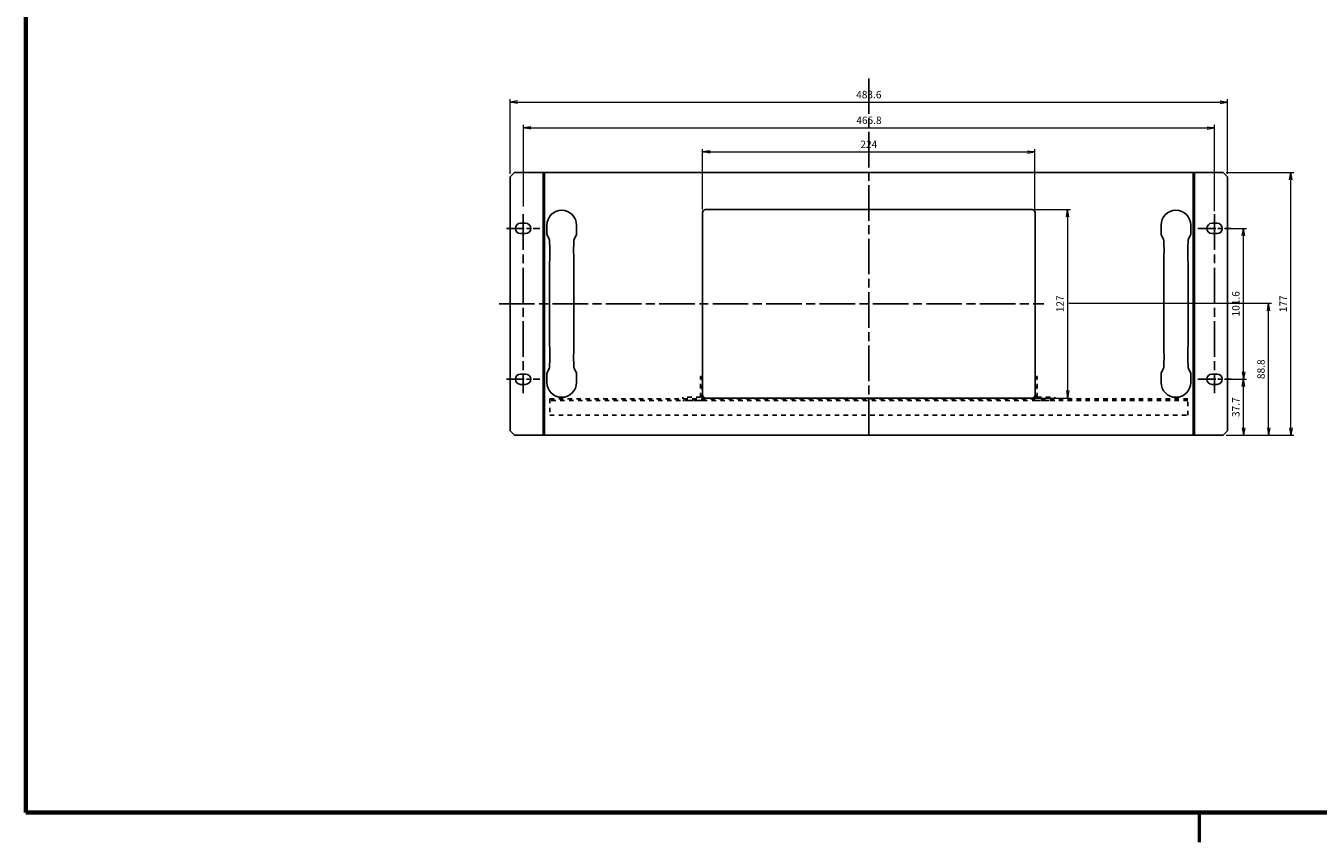
# Model space of a CAD drawing. Units: millimetres. Extents: x 0 to 828, y 0 to 570.
# Drawn here: x 25 to 460, y 0 to 275 of the extents above; entities that cross this region are included whole.
import ezdxf

# ---------------------------------------------------------------- set-up
doc = ezdxf.new("R2010")
doc.units = ezdxf.units.MM
for name, pattern in [('3隠れ線', [3, 1.5, -1.5]), ('AM_ISO08W050', [18, 12, -1.5, 3, -1.5]), ('AM_ISO08W050x2', [9, 6, -0.75, 1.5, -0.75])]:
    doc.linetypes.add(name, pattern=pattern)
for name, color, linetype, lineweight in [('1寸法線', 140, 'Continuous', 15), ('AM_7', 4, 'AM_ISO08W050', 25), ('図枠', 3, 'Continuous', 30)]:
    doc.layers.add(name, color=color, linetype=linetype, lineweight=lineweight)
doc.layers.add('GRA-407', color=7, linetype='Continuous')
doc.styles.get("Standard").update_dxf_attribs({"font": 'romans.shx', "bigfont": 'bigfont.shx'})
doc.dimstyles.new('AM_JIS$0', dxfattribs={"dimtxt": 2.5, "dimasz": 2.5, "dimexe": 1, "dimexo": 1, "dimgap": 1, "dimtad": 3, "dimdsep": 46, "dimtxsty": 'STANDARD', "dimblk": 'OPEN', "dimcen": 0, "dimclrd": 256, "dimclre": 256, "dimclrt": 3, "dimadec": 0, "dimazin": 2, "dimtp": 0.2, "dimtm": 0.2, "dimtfac": 0.71, "dimtmove": 0, "dimatfit": 3, "dimldrblk": 'OPEN', "dimfxl": 1, "dimlwd": -1, "dimlwe": -1, "dimarcsym": 0})

# ---------------------------------------------------------------- blocks, each defined once
blk = doc.blocks.new('_Open')
at = {"color": 0, "linetype": 'ByBlock', "lineweight": -2}
for p, q in [((-1, 0.17), (0, 0)), ((-1, -0.17), (0, 0)), ((0, 0), (-1, 0))]:
    blk.add_line(p, q, dxfattribs=at)
blk = doc.blocks.new('*D148')
at = {"layer": '1寸法線', "transparency": 16777216}
for p, q in [((192.68, 214.09), (192.68, 241.56)), ((195.18, 240.56), (423.07, 240.56)), ((425.57, 212.48), (425.57, 241.56))]:
    blk.add_line(p, q, dxfattribs=at)
at = {"layer": 'Defpoints', "color": 0, "transparency": 16777216}
for p in [(425.57, 240.56), (192.68, 213.09), (425.57, 211.48)]:
    blk.add_point(p, dxfattribs=at)
at = {"layer": '1寸法線', "transparency": 16777216, "xscale": 2.5, "yscale": 2.5, "zscale": 2.5, "rotation": 180}
blk.add_blockref('_Open', (192.68, 240.56), dxfattribs=at)
at = {"layer": '1寸法線', "transparency": 16777216, "xscale": 2.5, "yscale": 2.5, "zscale": 2.5}
blk.add_blockref('_Open', (425.57, 240.56), dxfattribs=at)
at = {"layer": '1寸法線', "color": 3, "transparency": 16777216, "insert": (309.12, 242.81), "char_height": 2.5, "attachment_point": 5}
blk.add_mtext('465.8', dxfattribs=at)
blk = doc.blocks.new('*D149')
at = {"layer": '1寸法線', "transparency": 16777216}
for p, q in [((253.07, 213.08), (253.07, 233.47)), ((255.57, 232.47), (362.57, 232.47)), ((365.07, 213.08), (365.07, 233.47))]:
    blk.add_line(p, q, dxfattribs=at)
at = {"layer": 'Defpoints', "color": 0, "transparency": 16777216}
for p in [(365.07, 232.47), (253.07, 212.08), (365.07, 212.08)]:
    blk.add_point(p, dxfattribs=at)
at = {"layer": '1寸法線', "transparency": 16777216, "xscale": 2.5, "yscale": 2.5, "zscale": 2.5, "rotation": 180}
blk.add_blockref('_Open', (253.07, 232.47), dxfattribs=at)
at = {"layer": '1寸法線', "transparency": 16777216, "xscale": 2.5, "yscale": 2.5, "zscale": 2.5}
blk.add_blockref('_Open', (365.07, 232.47), dxfattribs=at)
at = {"layer": '1寸法線', "color": 3, "transparency": 16777216, "insert": (309.07, 234.72), "char_height": 2.5, "attachment_point": 5}
blk.add_mtext('224', dxfattribs=at)
blk = doc.blocks.new('*D150')
at = {"layer": '1寸法線', "transparency": 16777216}
for p, q in [((188.17, 225.08), (188.17, 250.22)), ((190.67, 249.22), (427.47, 249.22)), ((429.97, 225.08), (429.97, 250.22))]:
    blk.add_line(p, q, dxfattribs=at)
at = {"layer": 'Defpoints', "color": 0, "transparency": 16777216}
for p in [(429.97, 249.22), (188.17, 224.08), (429.97, 224.08)]:
    blk.add_point(p, dxfattribs=at)
at = {"layer": '1寸法線', "transparency": 16777216, "xscale": 2.5, "yscale": 2.5, "zscale": 2.5, "rotation": 180}
blk.add_blockref('_Open', (188.17, 249.22), dxfattribs=at)
at = {"layer": '1寸法線', "transparency": 16777216, "xscale": 2.5, "yscale": 2.5, "zscale": 2.5}
blk.add_blockref('_Open', (429.97, 249.22), dxfattribs=at)
at = {"layer": '1寸法線', "color": 3, "transparency": 16777216, "insert": (309.07, 251.47), "char_height": 2.5, "attachment_point": 5}
blk.add_mtext('483.6', dxfattribs=at)
blk = doc.blocks.new('*D151')
at = {"layer": '1寸法線', "transparency": 16777216}
for p, q in [((432.17, 155.93), (436.32, 155.93)), ((435.32, 139.58), (435.32, 153.43)), ((429.47, 137.08), (436.32, 137.08))]:
    blk.add_line(p, q, dxfattribs=at)
at = {"layer": 'Defpoints', "color": 0, "transparency": 16777216}
for p in [(431.17, 155.93), (435.32, 155.93), (428.47, 137.08)]:
    blk.add_point(p, dxfattribs=at)
at = {"layer": '1寸法線', "transparency": 16777216, "xscale": 2.5, "yscale": 2.5, "zscale": 2.5}
for p, rotation in [((435.32, 155.93), 90), ((435.32, 137.08), 270)]:
    blk.add_blockref('_Open', p, dxfattribs=dict(at, rotation=rotation))
at = {"layer": '1寸法線', "color": 3, "transparency": 16777216, "insert": (433.07, 146.51), "char_height": 2.5, "attachment_point": 5, "rotation": 90}
blk.add_mtext('37.7', dxfattribs=at)
blk = doc.blocks.new('*D152')
at = {"layer": '1寸法線', "transparency": 16777216}
for p, q in [((429.17, 206.73), (436.32, 206.73)), ((435.32, 158.43), (435.32, 204.23)), ((429.17, 155.93), (436.32, 155.93))]:
    blk.add_line(p, q, dxfattribs=at)
at = {"layer": 'Defpoints', "color": 0, "transparency": 16777216}
for p in [(428.17, 206.73), (435.32, 206.73), (428.17, 155.93)]:
    blk.add_point(p, dxfattribs=at)
at = {"layer": '1寸法線', "transparency": 16777216, "xscale": 2.5, "yscale": 2.5, "zscale": 2.5}
for p, rotation in [((435.32, 206.73), 90), ((435.32, 155.93), 270)]:
    blk.add_blockref('_Open', p, dxfattribs=dict(at, rotation=rotation))
at = {"layer": '1寸法線', "color": 3, "transparency": 16777216, "insert": (433.07, 181.33), "char_height": 2.5, "attachment_point": 5, "rotation": 90}
blk.add_mtext('101.6', dxfattribs=at)
blk = doc.blocks.new('*D153')
at = {"layer": '1寸法線', "transparency": 16777216}
for p, q in [((429.47, 225.58), (452.26, 225.58)), ((451.26, 139.58), (451.26, 223.08)), ((429.47, 137.08), (452.26, 137.08))]:
    blk.add_line(p, q, dxfattribs=at)
at = {"layer": 'Defpoints', "color": 0, "transparency": 16777216}
for p in [(428.47, 225.58), (451.26, 225.58), (428.47, 137.08)]:
    blk.add_point(p, dxfattribs=at)
at = {"layer": '1寸法線', "transparency": 16777216, "xscale": 2.5, "yscale": 2.5, "zscale": 2.5}
for p, rotation in [((451.26, 225.58), 90), ((451.26, 137.08), 270)]:
    blk.add_blockref('_Open', p, dxfattribs=dict(at, rotation=rotation))
at = {"layer": '1寸法線', "color": 3, "transparency": 16777216, "insert": (449.01, 181.33), "char_height": 2.5, "attachment_point": 5, "rotation": 90}
blk.add_mtext('177', dxfattribs=at)
blk = doc.blocks.new('*D154')
at = {"layer": '1寸法線', "transparency": 16777216}
for p, q in [((376.47, 181.49), (444.8, 181.49)), ((443.8, 139.58), (443.8, 178.99)), ((429.47, 137.08), (444.8, 137.08))]:
    blk.add_line(p, q, dxfattribs=at)
at = {"layer": 'Defpoints', "color": 0, "transparency": 16777216}
for p in [(375.47, 181.49), (443.8, 181.49), (428.47, 137.08)]:
    blk.add_point(p, dxfattribs=at)
at = {"layer": '1寸法線', "transparency": 16777216, "xscale": 2.5, "yscale": 2.5, "zscale": 2.5}
for p, rotation in [((443.8, 181.49), 90), ((443.8, 137.08), 270)]:
    blk.add_blockref('_Open', p, dxfattribs=dict(at, rotation=rotation))
at = {"layer": '1寸法線', "color": 3, "transparency": 16777216, "insert": (441.55, 159.29), "char_height": 2.5, "attachment_point": 5, "rotation": 90}
blk.add_mtext('88.8', dxfattribs=at)
blk = doc.blocks.new('*D155')
at = {"layer": '1寸法線', "transparency": 16777216}
for p, q in [((365.07, 213.08), (377.07, 213.08)), ((376.07, 210.58), (376.07, 152.08)), ((365.07, 149.58), (377.07, 149.58))]:
    blk.add_line(p, q, dxfattribs=at)
at = {"layer": 'Defpoints', "color": 0, "transparency": 16777216}
for p in [(364.07, 213.08), (364.07, 149.58), (376.07, 149.58)]:
    blk.add_point(p, dxfattribs=at)
at = {"layer": '1寸法線', "transparency": 16777216, "xscale": 2.5, "yscale": 2.5, "zscale": 2.5}
for p, rotation in [((376.07, 213.08), 90), ((376.07, 149.58), 270)]:
    blk.add_blockref('_Open', p, dxfattribs=dict(at, rotation=rotation))
at = {"layer": '1寸法線', "color": 3, "transparency": 16777216, "insert": (373.82, 181.33), "char_height": 2.5, "attachment_point": 5, "rotation": 90}
blk.add_mtext('127', dxfattribs=at)

msp = doc.modelspace()

# ---------------------------------------------------------------- linework, layer by layer
at = {"layer": 'AM_7'}
for p, q in [((309.073, 257.268), (309.073, 137.083)), ((192.573, 211.483), (192.573, 151.183)), ((425.573, 211.483), (425.573, 151.183)), ((184.464, 181.333), (368.073, 181.333))]:
    msp.add_line(p, q, dxfattribs=at)
at = {"layer": 'AM_7', "linetype": 'AM_ISO08W050x2'}
for p, q in [((186.973, 206.733), (198.173, 206.733)), ((419.973, 206.733), (431.173, 206.733)), ((186.973, 155.933), (198.173, 155.933)), ((419.973, 155.933), (431.173, 155.933))]:
    msp.add_line(p, q, dxfattribs=at)
at = {"layer": 'GRA-407', "linetype": 'Continuous'}
for p, q in [((189.673, 225.583), (188.173, 224.083)), ((188.173, 138.583), (188.173, 224.083)), ((189.673, 225.583), (199.823, 225.583)), ((199.323, 225.583), (199.323, 137.083)), ((199.823, 137.083), (199.823, 225.583)), ((418.323, 225.583), (199.823, 225.583)), ((418.323, 225.583), (428.473, 225.583)), ((418.323, 137.083), (418.323, 225.583)), ((418.823, 137.083), (418.823, 225.583)), ((428.473, 225.583), (429.973, 224.083)), ((429.973, 224.083), (429.973, 138.583)), ((253.073, 212.083), (253.073, 150.583)), ((364.073, 213.083), (254.073, 213.083)), ((365.073, 150.583), (365.073, 212.083)), ((191.723, 208.483), (193.423, 208.483)), ((193.423, 204.983), (191.723, 204.983)), ((200.573, 204.839), (200.573, 207.833)), ((210.573, 204.839), (210.573, 207.833)), ((407.573, 204.839), (407.573, 207.833)), ((417.573, 204.839), (417.573, 207.833)), ((426.423, 208.483), (424.723, 208.483)), ((424.723, 204.983), (426.423, 204.983)), ((200.628, 204.609), (201.389, 203.113)), ((201.457, 202.527), (201.464, 202.429)), ((201.464, 202.429), (201.471, 202.324)), ((201.471, 202.324), (201.478, 202.211)), ((201.478, 202.211), (201.485, 202.09)), ((209.756, 203.113), (210.517, 204.609)), ((407.628, 204.609), (408.389, 203.113)), ((408.457, 202.527), (408.464, 202.429)), ((408.464, 202.429), (408.471, 202.324)), ((408.471, 202.324), (408.478, 202.211)), ((408.478, 202.211), (408.485, 202.09)), ((416.756, 203.113), (417.517, 204.609)), ((193.423, 157.683), (191.723, 157.683)), ((200.573, 154.833), (200.573, 157.828)), ((201.389, 159.553), (200.628, 158.058)), ((209.667, 160.456), (209.66, 160.576)), ((209.674, 160.343), (209.667, 160.456)), ((209.681, 160.238), (209.674, 160.343)), ((209.688, 160.14), (209.681, 160.238)), ((210.517, 158.058), (209.756, 159.553)), ((210.573, 154.833), (210.573, 157.828)), ((407.573, 154.833), (407.573, 157.828)), ((408.389, 159.553), (407.628, 158.058)), ((416.667, 160.456), (416.66, 160.576)), ((416.674, 160.343), (416.667, 160.456)), ((416.681, 160.238), (416.674, 160.343)), ((416.688, 160.14), (416.681, 160.238)), ((417.517, 158.058), (416.756, 159.553)), ((417.573, 154.833), (417.573, 157.828)), ((424.723, 157.683), (426.423, 157.683)), ((191.723, 154.183), (193.423, 154.183)), ((426.423, 154.183), (424.723, 154.183)), ((254.073, 149.583), (364.073, 149.583)), ((189.673, 137.083), (188.173, 138.583)), ((189.673, 137.083), (199.823, 137.083)), ((418.323, 137.083), (199.823, 137.083)), ((418.323, 137.083), (428.473, 137.083)), ((428.473, 137.083), (429.973, 138.583))]:
    msp.add_line(p, q, dxfattribs=at)
at = {"layer": 'GRA-407', "linetype": '3隠れ線'}
for p, q in [((252.373, 156.833), (252.873, 156.833)), ((252.373, 149.832), (252.373, 156.833)), ((252.873, 156.833), (252.873, 149.332)), ((365.773, 156.833), (365.273, 156.833)), ((365.273, 156.833), (365.273, 149.332)), ((365.773, 149.832), (365.773, 156.833)), ((201.573, 149.332), (365.773, 149.332)), ((201.573, 149.332), (201.573, 143.833)), ((416.573, 148.733), (201.573, 148.733)), ((252.373, 149.832), (246.373, 149.832)), ((246.373, 149.832), (246.373, 149.332)), ((252.873, 148.733), (246.373, 148.733)), ((365.273, 148.733), (371.773, 148.733)), ((365.773, 149.832), (371.773, 149.832)), ((416.573, 149.332), (365.773, 149.332)), ((371.773, 149.832), (371.773, 149.332)), ((416.573, 143.833), (416.573, 149.332)), ((201.573, 143.833), (416.573, 143.833))]:
    msp.add_line(p, q, dxfattribs=at)
at = {"layer": 'GRA-407', "linetype": 'Continuous'}
for points in [[(201.386, 203.126), (201.386, 203.127), (201.386, 203.128), (201.386, 203.125), (201.388, 203.12), (201.389, 203.112), (201.392, 203.102), (201.394, 203.089), (201.397, 203.074), (201.4, 203.057), (201.403, 203.038), (201.406, 203.016), (201.41, 202.993), (201.413, 202.968), (201.417, 202.941), (201.42, 202.912), (201.424, 202.881), (201.427, 202.849), (201.431, 202.815), (201.435, 202.779), (201.438, 202.741), (201.442, 202.702), (201.446, 202.661), (201.449, 202.618), (201.453, 202.573), (201.457, 202.527)], [(201.485, 202.09), (201.492, 201.962), (201.495, 201.895), (201.499, 201.826), (201.502, 201.755), (201.505, 201.681), (201.508, 201.606), (201.511, 201.528), (201.514, 201.448), (201.517, 201.366), (201.52, 201.282), (201.523, 201.196), (201.525, 201.107), (201.528, 201.016), (201.53, 200.922), (201.533, 200.827), (201.535, 200.729), (201.537, 200.629), (201.539, 200.526), (201.54, 200.422), (201.542, 200.315), (201.543, 200.206), (201.544, 200.095), (201.545, 199.983), (201.545, 199.868), (201.546, 199.753), (201.546, 199.635), (201.546, 199.517), (201.545, 199.398)], [(209.601, 199.31), (209.6, 199.452), (209.599, 199.593), (209.599, 199.733), (209.6, 199.87), (209.6, 200.005), (209.601, 200.138), (209.603, 200.268), (209.604, 200.395), (209.606, 200.519), (209.609, 200.641), (209.611, 200.759), (209.613, 200.873), (209.616, 200.985), (209.619, 201.094), (209.622, 201.199), (209.626, 201.301), (209.629, 201.4), (209.632, 201.496), (209.636, 201.588), (209.64, 201.678), (209.644, 201.765), (209.647, 201.849), (209.651, 201.93), (209.655, 202.008), (209.66, 202.084), (209.664, 202.157), (209.668, 202.227), (209.672, 202.294), (209.676, 202.359), (209.681, 202.421), (209.685, 202.481), (209.689, 202.538), (209.694, 202.592), (209.698, 202.644), (209.702, 202.693), (209.707, 202.74), (209.711, 202.784), (209.715, 202.825), (209.719, 202.865), (209.724, 202.901), (209.728, 202.935), (209.732, 202.967), (209.736, 202.995), (209.74, 203.021), (209.743, 203.045), (209.747, 203.066), (209.75, 203.083), (209.753, 203.098), (209.755, 203.111), (209.757, 203.119), (209.758, 203.122)], [(408.386, 203.126), (408.386, 203.127), (408.386, 203.128), (408.386, 203.125), (408.388, 203.12), (408.389, 203.112), (408.392, 203.102), (408.394, 203.089), (408.397, 203.074), (408.4, 203.057), (408.403, 203.038), (408.406, 203.016), (408.41, 202.993), (408.413, 202.968), (408.417, 202.941), (408.42, 202.912), (408.424, 202.881), (408.427, 202.849), (408.431, 202.815), (408.435, 202.779), (408.438, 202.741), (408.442, 202.702), (408.446, 202.661), (408.449, 202.618), (408.453, 202.573), (408.457, 202.527)], [(408.485, 202.09), (408.492, 201.962), (408.495, 201.895), (408.499, 201.826), (408.502, 201.755), (408.505, 201.681), (408.508, 201.606), (408.511, 201.528), (408.514, 201.448), (408.517, 201.366), (408.52, 201.282), (408.523, 201.196), (408.525, 201.107), (408.528, 201.016), (408.53, 200.922), (408.533, 200.827), (408.535, 200.729), (408.537, 200.629), (408.539, 200.526), (408.54, 200.422), (408.542, 200.315), (408.543, 200.206), (408.544, 200.095), (408.545, 199.983), (408.545, 199.868), (408.546, 199.753), (408.546, 199.635), (408.546, 199.517), (408.545, 199.398)], [(416.601, 199.31), (416.6, 199.452), (416.599, 199.593), (416.599, 199.733), (416.6, 199.87), (416.6, 200.005), (416.601, 200.138), (416.603, 200.268), (416.604, 200.395), (416.606, 200.519), (416.609, 200.641), (416.611, 200.759), (416.613, 200.873), (416.616, 200.985), (416.619, 201.094), (416.622, 201.199), (416.626, 201.301), (416.629, 201.4), (416.632, 201.496), (416.636, 201.588), (416.64, 201.678), (416.644, 201.765), (416.647, 201.849), (416.651, 201.93), (416.655, 202.008), (416.66, 202.084), (416.664, 202.157), (416.668, 202.227), (416.672, 202.294), (416.676, 202.359), (416.681, 202.421), (416.685, 202.481), (416.689, 202.538), (416.694, 202.592), (416.698, 202.644), (416.702, 202.693), (416.707, 202.74), (416.711, 202.784), (416.715, 202.825), (416.719, 202.865), (416.724, 202.901), (416.728, 202.935), (416.732, 202.967), (416.736, 202.995), (416.74, 203.021), (416.743, 203.045), (416.747, 203.066), (416.75, 203.083), (416.753, 203.098), (416.755, 203.111), (416.757, 203.119), (416.758, 203.122)], [(201.545, 199.398), (201.528, 196.994), (201.513, 194.594), (201.5, 192.189), (201.49, 189.78), (201.483, 187.367), (201.478, 184.953), (201.476, 182.537), (201.476, 180.12), (201.478, 177.704), (201.483, 175.29), (201.49, 172.877), (201.5, 170.468), (201.513, 168.063), (201.528, 165.664), (201.545, 163.357)], [(209.6, 163.269), (209.617, 165.673), (209.632, 168.073), (209.645, 170.478), (209.655, 172.887), (209.662, 175.3), (209.667, 177.714), (209.669, 180.13), (209.669, 182.547), (209.667, 184.963), (209.662, 187.377), (209.655, 189.79), (209.645, 192.199), (209.632, 194.604), (209.617, 197.003), (209.601, 199.31)], [(408.545, 199.398), (408.528, 196.994), (408.513, 194.594), (408.5, 192.189), (408.49, 189.78), (408.483, 187.367), (408.478, 184.953), (408.476, 182.537), (408.476, 180.12), (408.478, 177.704), (408.483, 175.29), (408.49, 172.877), (408.5, 170.468), (408.513, 168.063), (408.528, 165.664), (408.545, 163.357)], [(416.6, 163.269), (416.617, 165.673), (416.632, 168.073), (416.645, 170.478), (416.655, 172.887), (416.662, 175.3), (416.667, 177.714), (416.669, 180.13), (416.669, 182.547), (416.667, 184.963), (416.662, 187.377), (416.655, 189.79), (416.645, 192.199), (416.632, 194.604), (416.617, 197.003), (416.601, 199.31)], [(201.545, 163.357), (201.545, 163.215), (201.546, 163.074), (201.546, 162.934), (201.545, 162.797), (201.545, 162.662), (201.544, 162.529), (201.542, 162.399), (201.541, 162.272), (201.539, 162.148), (201.537, 162.026), (201.534, 161.908), (201.532, 161.794), (201.529, 161.682), (201.526, 161.574), (201.523, 161.468), (201.519, 161.366), (201.516, 161.267), (201.513, 161.172), (201.509, 161.079), (201.505, 160.989), (201.501, 160.902), (201.498, 160.818), (201.494, 160.737), (201.49, 160.659), (201.486, 160.583), (201.481, 160.51), (201.477, 160.44), (201.473, 160.373), (201.469, 160.308), (201.464, 160.246), (201.46, 160.186), (201.456, 160.129), (201.452, 160.075), (201.447, 160.023), (201.443, 159.974), (201.439, 159.927), (201.434, 159.883), (201.43, 159.842), (201.426, 159.803), (201.422, 159.766), (201.417, 159.732), (201.413, 159.701), (201.409, 159.672), (201.406, 159.646), (201.402, 159.622), (201.398, 159.601), (201.395, 159.584), (201.392, 159.569), (201.39, 159.557), (201.388, 159.548), (201.387, 159.545)], [(209.65, 160.772), (209.643, 160.912), (209.64, 160.986), (209.637, 161.061), (209.634, 161.139), (209.631, 161.219), (209.628, 161.301), (209.625, 161.385), (209.622, 161.471), (209.62, 161.56), (209.617, 161.651), (209.615, 161.744), (209.612, 161.84), (209.61, 161.938), (209.608, 162.038), (209.606, 162.141), (209.605, 162.245), (209.603, 162.352), (209.602, 162.461), (209.601, 162.572), (209.6, 162.684), (209.6, 162.799), (209.599, 162.914), (209.599, 163.032), (209.599, 163.15), (209.6, 163.269)], [(408.545, 163.357), (408.545, 163.215), (408.546, 163.074), (408.546, 162.934), (408.545, 162.797), (408.545, 162.662), (408.544, 162.529), (408.542, 162.399), (408.541, 162.272), (408.539, 162.148), (408.537, 162.026), (408.534, 161.908), (408.532, 161.794), (408.529, 161.682), (408.526, 161.574), (408.523, 161.468), (408.519, 161.366), (408.516, 161.267), (408.513, 161.172), (408.509, 161.079), (408.505, 160.989), (408.501, 160.902), (408.498, 160.818), (408.494, 160.737), (408.49, 160.659), (408.486, 160.583), (408.481, 160.51), (408.477, 160.44), (408.473, 160.373), (408.469, 160.308), (408.464, 160.246), (408.46, 160.186), (408.456, 160.129), (408.452, 160.075), (408.447, 160.023), (408.443, 159.974), (408.439, 159.927), (408.434, 159.883), (408.43, 159.842), (408.426, 159.803), (408.422, 159.766), (408.417, 159.732), (408.413, 159.701), (408.409, 159.672), (408.406, 159.646), (408.402, 159.622), (408.398, 159.601), (408.395, 159.584), (408.392, 159.569), (408.39, 159.557), (408.388, 159.548), (408.387, 159.545)], [(416.65, 160.772), (416.643, 160.912), (416.64, 160.986), (416.637, 161.061), (416.634, 161.139), (416.631, 161.219), (416.628, 161.301), (416.625, 161.385), (416.622, 161.471), (416.62, 161.56), (416.617, 161.651), (416.615, 161.744), (416.612, 161.84), (416.61, 161.938), (416.608, 162.038), (416.606, 162.141), (416.605, 162.245), (416.603, 162.352), (416.602, 162.461), (416.601, 162.572), (416.6, 162.684), (416.6, 162.799), (416.599, 162.914), (416.599, 163.032), (416.599, 163.15), (416.6, 163.269)], [(209.66, 160.576), (209.653, 160.705), (209.65, 160.772)], [(209.759, 159.541), (209.759, 159.54), (209.759, 159.539), (209.759, 159.542), (209.757, 159.547), (209.756, 159.555), (209.753, 159.565), (209.751, 159.578), (209.748, 159.593), (209.745, 159.61), (209.742, 159.629), (209.739, 159.651), (209.735, 159.674), (209.732, 159.699), (209.728, 159.726), (209.725, 159.755), (209.721, 159.786), (209.718, 159.818), (209.714, 159.852), (209.71, 159.888), (209.707, 159.926), (209.703, 159.965), (209.699, 160.006), (209.696, 160.049), (209.692, 160.093), (209.688, 160.14)], [(416.66, 160.576), (416.653, 160.705), (416.65, 160.772)], [(416.759, 159.541), (416.759, 159.54), (416.759, 159.539), (416.759, 159.542), (416.757, 159.547), (416.756, 159.555), (416.753, 159.565), (416.751, 159.578), (416.748, 159.593), (416.745, 159.61), (416.742, 159.629), (416.739, 159.651), (416.735, 159.674), (416.732, 159.699), (416.728, 159.726), (416.725, 159.755), (416.721, 159.786), (416.718, 159.818), (416.714, 159.852), (416.71, 159.888), (416.707, 159.926), (416.703, 159.965), (416.699, 160.006), (416.696, 160.049), (416.692, 160.093), (416.688, 160.14)]]:
    msp.add_lwpolyline(points, dxfattribs=at)
for points in [[(200.572, 204.839, 0), (200.572, 204.837, 0), (200.572, 204.835, 0), (200.572, 204.833, 0), (200.572, 204.831, 0), (200.572, 204.829, 0), (200.572, 204.828, 0), (200.573, 204.826, 0), (200.573, 204.824, 0), (200.573, 204.822, 0), (200.573, 204.82, 0), (200.573, 204.818, 0), (200.573, 204.816, 0), (200.573, 204.815, 0), (200.573, 204.813, 0), (200.573, 204.811, 0), (200.573, 204.809, 0), (200.573, 204.807, 0), (200.573, 204.805, 0), (200.574, 204.803, 0), (200.574, 204.802, 0), (200.574, 204.8, 0), (200.574, 204.798, 0), (200.574, 204.796, 0), (200.574, 204.794, 0), (200.574, 204.792, 0), (200.575, 204.79, 0), (200.575, 204.789, 0), (200.575, 204.787, 0), (200.575, 204.785, 0), (200.575, 204.783, 0), (200.576, 204.781, 0), (200.576, 204.779, 0), (200.576, 204.778, 0), (200.576, 204.776, 0), (200.577, 204.774, 0), (200.577, 204.772, 0), (200.577, 204.77, 0), (200.577, 204.768, 0), (200.578, 204.766, 0), (200.578, 204.765, 0), (200.578, 204.763, 0), (200.578, 204.761, 0), (200.579, 204.759, 0), (200.579, 204.757, 0), (200.579, 204.755, 0), (200.58, 204.754, 0), (200.58, 204.752, 0), (200.58, 204.75, 0), (200.581, 204.748, 0), (200.581, 204.746, 0), (200.581, 204.744, 0), (200.582, 204.743, 0), (200.582, 204.741, 0), (200.582, 204.739, 0), (200.583, 204.737, 0), (200.583, 204.735, 0), (200.583, 204.733, 0), (200.584, 204.732, 0), (200.584, 204.73, 0), (200.585, 204.728, 0), (200.585, 204.726, 0), (200.585, 204.724, 0), (200.586, 204.723, 0), (200.586, 204.721, 0), (200.587, 204.719, 0), (200.587, 204.717, 0), (200.588, 204.715, 0), (200.588, 204.714, 0), (200.589, 204.712, 0), (200.589, 204.71, 0), (200.59, 204.708, 0), (200.59, 204.706, 0), (200.591, 204.705, 0), (200.591, 204.703, 0), (200.592, 204.701, 0), (200.592, 204.699, 0), (200.593, 204.697, 0), (200.593, 204.696, 0), (200.594, 204.694, 0), (200.594, 204.692, 0), (200.595, 204.69, 0), (200.595, 204.688, 0), (200.596, 204.687, 0), (200.596, 204.685, 0), (200.597, 204.683, 0), (200.597, 204.681, 0), (200.598, 204.68, 0), (200.599, 204.678, 0), (200.599, 204.676, 0), (200.6, 204.674, 0), (200.6, 204.673, 0), (200.601, 204.671, 0), (200.602, 204.669, 0), (200.602, 204.667, 0), (200.603, 204.666, 0), (200.604, 204.664, 0), (200.604, 204.662, 0), (200.605, 204.66, 0), (200.606, 204.659, 0), (200.606, 204.657, 0), (200.607, 204.655, 0), (200.608, 204.653, 0), (200.608, 204.652, 0), (200.609, 204.65, 0), (200.61, 204.648, 0), (200.61, 204.646, 0), (200.611, 204.645, 0), (200.612, 204.643, 0), (200.613, 204.641, 0), (200.613, 204.64, 0), (200.614, 204.638, 0), (200.615, 204.636, 0), (200.616, 204.634, 0), (200.616, 204.633, 0), (200.617, 204.631, 0), (200.618, 204.629, 0), (200.619, 204.628, 0), (200.619, 204.626, 0), (200.62, 204.624, 0), (200.621, 204.623, 0), (200.622, 204.621, 0), (200.623, 204.619, 0), (200.623, 204.618, 0), (200.624, 204.616, 0), (200.625, 204.614, 0), (200.626, 204.612, 0), (200.627, 204.611, 0), (200.627, 204.609, 0)], [(210.517, 204.609, 0), (210.518, 204.611, 0), (210.519, 204.612, 0), (210.52, 204.614, 0), (210.521, 204.616, 0), (210.521, 204.618, 0), (210.522, 204.619, 0), (210.523, 204.621, 0), (210.524, 204.623, 0), (210.525, 204.624, 0), (210.525, 204.626, 0), (210.526, 204.628, 0), (210.527, 204.629, 0), (210.528, 204.631, 0), (210.528, 204.633, 0), (210.529, 204.634, 0), (210.53, 204.636, 0), (210.531, 204.638, 0), (210.531, 204.64, 0), (210.532, 204.641, 0), (210.533, 204.643, 0), (210.534, 204.645, 0), (210.534, 204.646, 0), (210.535, 204.648, 0), (210.536, 204.65, 0), (210.536, 204.652, 0), (210.537, 204.653, 0), (210.538, 204.655, 0), (210.538, 204.657, 0), (210.539, 204.659, 0), (210.54, 204.66, 0), (210.54, 204.662, 0), (210.541, 204.664, 0), (210.542, 204.666, 0), (210.542, 204.667, 0), (210.543, 204.669, 0), (210.544, 204.671, 0), (210.544, 204.673, 0), (210.545, 204.674, 0), (210.545, 204.676, 0), (210.546, 204.678, 0), (210.547, 204.68, 0), (210.547, 204.681, 0), (210.548, 204.683, 0), (210.548, 204.685, 0), (210.549, 204.687, 0), (210.549, 204.688, 0), (210.55, 204.69, 0), (210.551, 204.692, 0), (210.551, 204.694, 0), (210.552, 204.696, 0), (210.552, 204.697, 0), (210.553, 204.699, 0), (210.553, 204.701, 0), (210.554, 204.703, 0), (210.554, 204.705, 0), (210.555, 204.706, 0), (210.555, 204.708, 0), (210.556, 204.71, 0), (210.556, 204.712, 0), (210.557, 204.714, 0), (210.557, 204.715, 0), (210.557, 204.717, 0), (210.558, 204.719, 0), (210.558, 204.721, 0), (210.559, 204.723, 0), (210.559, 204.724, 0), (210.56, 204.726, 0), (210.56, 204.728, 0), (210.56, 204.73, 0), (210.561, 204.732, 0), (210.561, 204.733, 0), (210.562, 204.735, 0), (210.562, 204.737, 0), (210.562, 204.739, 0), (210.563, 204.741, 0), (210.563, 204.743, 0), (210.563, 204.744, 0), (210.564, 204.746, 0), (210.564, 204.748, 0), (210.564, 204.75, 0), (210.565, 204.752, 0), (210.565, 204.754, 0), (210.565, 204.755, 0), (210.566, 204.757, 0), (210.566, 204.759, 0), (210.566, 204.761, 0), (210.567, 204.763, 0), (210.567, 204.765, 0), (210.567, 204.766, 0), (210.567, 204.768, 0), (210.568, 204.77, 0), (210.568, 204.772, 0), (210.568, 204.774, 0), (210.568, 204.776, 0), (210.569, 204.778, 0), (210.569, 204.779, 0), (210.569, 204.781, 0), (210.569, 204.783, 0), (210.569, 204.785, 0), (210.57, 204.787, 0), (210.57, 204.789, 0), (210.57, 204.79, 0), (210.57, 204.792, 0), (210.57, 204.794, 0), (210.571, 204.796, 0), (210.571, 204.798, 0), (210.571, 204.8, 0), (210.571, 204.802, 0), (210.571, 204.803, 0), (210.571, 204.805, 0), (210.571, 204.807, 0), (210.571, 204.809, 0), (210.572, 204.811, 0), (210.572, 204.813, 0), (210.572, 204.815, 0), (210.572, 204.816, 0), (210.572, 204.818, 0), (210.572, 204.82, 0), (210.572, 204.822, 0), (210.572, 204.824, 0), (210.572, 204.826, 0), (210.572, 204.828, 0), (210.572, 204.829, 0), (210.572, 204.831, 0), (210.572, 204.833, 0), (210.572, 204.835, 0), (210.572, 204.837, 0), (210.572, 204.839, 0)], [(407.572, 204.839, 0), (407.572, 204.837, 0), (407.572, 204.835, 0), (407.572, 204.833, 0), (407.572, 204.831, 0), (407.572, 204.829, 0), (407.572, 204.828, 0), (407.573, 204.826, 0), (407.573, 204.824, 0), (407.573, 204.822, 0), (407.573, 204.82, 0), (407.573, 204.818, 0), (407.573, 204.816, 0), (407.573, 204.815, 0), (407.573, 204.813, 0), (407.573, 204.811, 0), (407.573, 204.809, 0), (407.573, 204.807, 0), (407.573, 204.805, 0), (407.574, 204.803, 0), (407.574, 204.802, 0), (407.574, 204.8, 0), (407.574, 204.798, 0), (407.574, 204.796, 0), (407.574, 204.794, 0), (407.574, 204.792, 0), (407.575, 204.79, 0), (407.575, 204.789, 0), (407.575, 204.787, 0), (407.575, 204.785, 0), (407.575, 204.783, 0), (407.576, 204.781, 0), (407.576, 204.779, 0), (407.576, 204.778, 0), (407.576, 204.776, 0), (407.577, 204.774, 0), (407.577, 204.772, 0), (407.577, 204.77, 0), (407.577, 204.768, 0), (407.578, 204.766, 0), (407.578, 204.765, 0), (407.578, 204.763, 0), (407.578, 204.761, 0), (407.579, 204.759, 0), (407.579, 204.757, 0), (407.579, 204.755, 0), (407.58, 204.754, 0), (407.58, 204.752, 0), (407.58, 204.75, 0), (407.581, 204.748, 0), (407.581, 204.746, 0), (407.581, 204.744, 0), (407.582, 204.743, 0), (407.582, 204.741, 0), (407.582, 204.739, 0), (407.583, 204.737, 0), (407.583, 204.735, 0), (407.583, 204.733, 0), (407.584, 204.732, 0), (407.584, 204.73, 0), (407.585, 204.728, 0), (407.585, 204.726, 0), (407.585, 204.724, 0), (407.586, 204.723, 0), (407.586, 204.721, 0), (407.587, 204.719, 0), (407.587, 204.717, 0), (407.588, 204.715, 0), (407.588, 204.714, 0), (407.589, 204.712, 0), (407.589, 204.71, 0), (407.59, 204.708, 0), (407.59, 204.706, 0), (407.591, 204.705, 0), (407.591, 204.703, 0), (407.592, 204.701, 0), (407.592, 204.699, 0), (407.593, 204.697, 0), (407.593, 204.696, 0), (407.594, 204.694, 0), (407.594, 204.692, 0), (407.595, 204.69, 0), (407.595, 204.688, 0), (407.596, 204.687, 0), (407.596, 204.685, 0), (407.597, 204.683, 0), (407.597, 204.681, 0), (407.598, 204.68, 0), (407.599, 204.678, 0), (407.599, 204.676, 0), (407.6, 204.674, 0), (407.6, 204.673, 0), (407.601, 204.671, 0), (407.602, 204.669, 0), (407.602, 204.667, 0), (407.603, 204.666, 0), (407.604, 204.664, 0), (407.604, 204.662, 0), (407.605, 204.66, 0), (407.606, 204.659, 0), (407.606, 204.657, 0), (407.607, 204.655, 0), (407.608, 204.653, 0), (407.608, 204.652, 0), (407.609, 204.65, 0), (407.61, 204.648, 0), (407.61, 204.646, 0), (407.611, 204.645, 0), (407.612, 204.643, 0), (407.613, 204.641, 0), (407.613, 204.64, 0), (407.614, 204.638, 0), (407.615, 204.636, 0), (407.616, 204.634, 0), (407.616, 204.633, 0), (407.617, 204.631, 0), (407.618, 204.629, 0), (407.619, 204.628, 0), (407.619, 204.626, 0), (407.62, 204.624, 0), (407.621, 204.623, 0), (407.622, 204.621, 0), (407.623, 204.619, 0), (407.623, 204.618, 0), (407.624, 204.616, 0), (407.625, 204.614, 0), (407.626, 204.612, 0), (407.627, 204.611, 0), (407.627, 204.609, 0)], [(417.519, 204.609, 0), (417.519, 204.611, 0), (417.519, 204.612, 0), (417.519, 204.614, 0), (417.519, 204.616, 0), (417.524, 204.618, 0), (417.524, 204.619, 0), (417.524, 204.621, 0), (417.524, 204.623, 0), (417.524, 204.624, 0), (417.524, 204.626, 0), (417.524, 204.628, 0), (417.529, 204.629, 0), (417.529, 204.631, 0), (417.529, 204.633, 0), (417.529, 204.634, 0), (417.529, 204.636, 0), (417.529, 204.638, 0), (417.534, 204.64, 0), (417.534, 204.641, 0), (417.534, 204.643, 0), (417.534, 204.645, 0), (417.534, 204.646, 0), (417.534, 204.648, 0), (417.534, 204.65, 0), (417.539, 204.652, 0), (417.539, 204.653, 0), (417.539, 204.655, 0), (417.539, 204.657, 0), (417.539, 204.659, 0), (417.539, 204.66, 0), (417.539, 204.662, 0), (417.539, 204.664, 0), (417.544, 204.666, 0), (417.544, 204.667, 0), (417.544, 204.669, 0), (417.544, 204.671, 0), (417.544, 204.673, 0), (417.544, 204.674, 0), (417.544, 204.676, 0), (417.544, 204.678, 0), (417.549, 204.68, 0), (417.549, 204.681, 0), (417.549, 204.683, 0), (417.549, 204.685, 0), (417.549, 204.687, 0), (417.549, 204.688, 0), (417.549, 204.69, 0), (417.549, 204.692, 0), (417.549, 204.694, 0), (417.554, 204.696, 0), (417.554, 204.697, 0), (417.554, 204.699, 0), (417.554, 204.701, 0), (417.554, 204.703, 0), (417.554, 204.705, 0), (417.554, 204.706, 0), (417.554, 204.708, 0), (417.554, 204.71, 0), (417.554, 204.712, 0), (417.559, 204.714, 0), (417.559, 204.715, 0), (417.559, 204.717, 0), (417.559, 204.719, 0), (417.559, 204.721, 0), (417.559, 204.723, 0), (417.559, 204.724, 0), (417.559, 204.726, 0), (417.559, 204.728, 0), (417.559, 204.73, 0), (417.559, 204.732, 0), (417.559, 204.733, 0), (417.564, 204.735, 0), (417.564, 204.737, 0), (417.564, 204.739, 0), (417.564, 204.741, 0), (417.564, 204.743, 0), (417.564, 204.744, 0), (417.564, 204.746, 0), (417.564, 204.748, 0), (417.564, 204.75, 0), (417.564, 204.752, 0), (417.564, 204.754, 0), (417.564, 204.755, 0), (417.564, 204.757, 0), (417.564, 204.759, 0), (417.569, 204.761, 0), (417.569, 204.763, 0), (417.569, 204.765, 0), (417.569, 204.766, 0), (417.569, 204.768, 0), (417.569, 204.77, 0), (417.569, 204.772, 0), (417.569, 204.774, 0), (417.569, 204.776, 0), (417.569, 204.778, 0), (417.569, 204.779, 0), (417.569, 204.781, 0), (417.569, 204.783, 0), (417.569, 204.785, 0), (417.569, 204.787, 0), (417.569, 204.789, 0), (417.569, 204.79, 0), (417.569, 204.792, 0), (417.569, 204.794, 0), (417.569, 204.796, 0), (417.569, 204.798, 0), (417.569, 204.8, 0), (417.569, 204.802, 0), (417.569, 204.803, 0), (417.569, 204.805, 0), (417.574, 204.807, 0), (417.574, 204.809, 0), (417.574, 204.811, 0), (417.574, 204.813, 0), (417.574, 204.815, 0), (417.574, 204.816, 0), (417.574, 204.818, 0), (417.574, 204.82, 0), (417.574, 204.822, 0), (417.574, 204.824, 0), (417.574, 204.826, 0), (417.574, 204.828, 0), (417.574, 204.829, 0), (417.574, 204.831, 0), (417.574, 204.833, 0), (417.574, 204.835, 0), (417.574, 204.837, 0), (417.574, 204.839, 0)], [(200.627, 158.058, 0), (200.627, 158.056, 0), (200.626, 158.054, 0), (200.625, 158.053, 0), (200.624, 158.051, 0), (200.623, 158.049, 0), (200.623, 158.048, 0), (200.622, 158.046, 0), (200.621, 158.044, 0), (200.62, 158.043, 0), (200.619, 158.041, 0), (200.619, 158.039, 0), (200.618, 158.038, 0), (200.617, 158.036, 0), (200.616, 158.034, 0), (200.616, 158.033, 0), (200.615, 158.031, 0), (200.614, 158.029, 0), (200.613, 158.027, 0), (200.613, 158.026, 0), (200.612, 158.024, 0), (200.611, 158.022, 0), (200.61, 158.021, 0), (200.61, 158.019, 0), (200.609, 158.017, 0), (200.608, 158.015, 0), (200.608, 158.014, 0), (200.607, 158.012, 0), (200.606, 158.01, 0), (200.606, 158.008, 0), (200.605, 158.007, 0), (200.604, 158.005, 0), (200.604, 158.003, 0), (200.603, 158.001, 0), (200.602, 158, 0), (200.602, 157.998, 0), (200.601, 157.996, 0), (200.6, 157.994, 0), (200.6, 157.993, 0), (200.599, 157.991, 0), (200.599, 157.989, 0), (200.598, 157.987, 0), (200.597, 157.986, 0), (200.597, 157.984, 0), (200.596, 157.982, 0), (200.596, 157.98, 0), (200.595, 157.978, 0), (200.595, 157.977, 0), (200.594, 157.975, 0), (200.594, 157.973, 0), (200.593, 157.971, 0), (200.593, 157.97, 0), (200.592, 157.968, 0), (200.592, 157.966, 0), (200.591, 157.964, 0), (200.591, 157.962, 0), (200.59, 157.961, 0), (200.59, 157.959, 0), (200.589, 157.957, 0), (200.589, 157.955, 0), (200.588, 157.953, 0), (200.588, 157.952, 0), (200.587, 157.95, 0), (200.587, 157.948, 0), (200.586, 157.946, 0), (200.586, 157.944, 0), (200.585, 157.943, 0), (200.585, 157.941, 0), (200.585, 157.939, 0), (200.584, 157.937, 0), (200.584, 157.935, 0), (200.583, 157.933, 0), (200.583, 157.932, 0), (200.583, 157.93, 0), (200.582, 157.928, 0), (200.582, 157.926, 0), (200.582, 157.924, 0), (200.581, 157.923, 0), (200.581, 157.921, 0), (200.581, 157.919, 0), (200.58, 157.917, 0), (200.58, 157.915, 0), (200.58, 157.913, 0), (200.579, 157.912, 0), (200.579, 157.91, 0), (200.579, 157.908, 0), (200.578, 157.906, 0), (200.578, 157.904, 0), (200.578, 157.902, 0), (200.578, 157.9, 0), (200.577, 157.899, 0), (200.577, 157.897, 0), (200.577, 157.895, 0), (200.577, 157.893, 0), (200.576, 157.891, 0), (200.576, 157.889, 0), (200.576, 157.888, 0), (200.576, 157.886, 0), (200.575, 157.884, 0), (200.575, 157.882, 0), (200.575, 157.88, 0), (200.575, 157.878, 0), (200.575, 157.876, 0), (200.574, 157.875, 0), (200.574, 157.873, 0), (200.574, 157.871, 0), (200.574, 157.869, 0), (200.574, 157.867, 0), (200.574, 157.865, 0), (200.574, 157.863, 0), (200.573, 157.862, 0), (200.573, 157.86, 0), (200.573, 157.858, 0), (200.573, 157.856, 0), (200.573, 157.854, 0), (200.573, 157.852, 0), (200.573, 157.85, 0), (200.573, 157.849, 0), (200.573, 157.847, 0), (200.573, 157.845, 0), (200.573, 157.843, 0), (200.573, 157.841, 0), (200.572, 157.839, 0), (200.572, 157.837, 0), (200.572, 157.836, 0), (200.572, 157.834, 0), (200.572, 157.832, 0), (200.572, 157.83, 0), (200.572, 157.828, 0)], [(210.572, 157.828, 0), (210.572, 157.83, 0), (210.572, 157.832, 0), (210.572, 157.834, 0), (210.572, 157.836, 0), (210.572, 157.837, 0), (210.572, 157.839, 0), (210.572, 157.841, 0), (210.572, 157.843, 0), (210.572, 157.845, 0), (210.572, 157.847, 0), (210.572, 157.849, 0), (210.572, 157.85, 0), (210.572, 157.852, 0), (210.572, 157.854, 0), (210.572, 157.856, 0), (210.571, 157.858, 0), (210.571, 157.86, 0), (210.571, 157.862, 0), (210.571, 157.863, 0), (210.571, 157.865, 0), (210.571, 157.867, 0), (210.571, 157.869, 0), (210.571, 157.871, 0), (210.57, 157.873, 0), (210.57, 157.875, 0), (210.57, 157.876, 0), (210.57, 157.878, 0), (210.57, 157.88, 0), (210.569, 157.882, 0), (210.569, 157.884, 0), (210.569, 157.886, 0), (210.569, 157.888, 0), (210.569, 157.889, 0), (210.568, 157.891, 0), (210.568, 157.893, 0), (210.568, 157.895, 0), (210.568, 157.897, 0), (210.567, 157.899, 0), (210.567, 157.9, 0), (210.567, 157.902, 0), (210.567, 157.904, 0), (210.566, 157.906, 0), (210.566, 157.908, 0), (210.566, 157.91, 0), (210.565, 157.912, 0), (210.565, 157.913, 0), (210.565, 157.915, 0), (210.564, 157.917, 0), (210.564, 157.919, 0), (210.564, 157.921, 0), (210.563, 157.923, 0), (210.563, 157.924, 0), (210.563, 157.926, 0), (210.562, 157.928, 0), (210.562, 157.93, 0), (210.562, 157.932, 0), (210.561, 157.933, 0), (210.561, 157.935, 0), (210.56, 157.937, 0), (210.56, 157.939, 0), (210.56, 157.941, 0), (210.559, 157.943, 0), (210.559, 157.944, 0), (210.558, 157.946, 0), (210.558, 157.948, 0), (210.557, 157.95, 0), (210.557, 157.952, 0), (210.557, 157.953, 0), (210.556, 157.955, 0), (210.556, 157.957, 0), (210.555, 157.959, 0), (210.555, 157.961, 0), (210.554, 157.962, 0), (210.554, 157.964, 0), (210.553, 157.966, 0), (210.553, 157.968, 0), (210.552, 157.97, 0), (210.552, 157.971, 0), (210.551, 157.973, 0), (210.551, 157.975, 0), (210.55, 157.977, 0), (210.549, 157.978, 0), (210.549, 157.98, 0), (210.548, 157.982, 0), (210.548, 157.984, 0), (210.547, 157.986, 0), (210.547, 157.987, 0), (210.546, 157.989, 0), (210.545, 157.991, 0), (210.545, 157.993, 0), (210.544, 157.994, 0), (210.544, 157.996, 0), (210.543, 157.998, 0), (210.542, 158, 0), (210.542, 158.001, 0), (210.541, 158.003, 0), (210.54, 158.005, 0), (210.54, 158.007, 0), (210.539, 158.008, 0), (210.538, 158.01, 0), (210.538, 158.012, 0), (210.537, 158.014, 0), (210.536, 158.015, 0), (210.536, 158.017, 0), (210.535, 158.019, 0), (210.534, 158.021, 0), (210.534, 158.022, 0), (210.533, 158.024, 0), (210.532, 158.026, 0), (210.531, 158.027, 0), (210.531, 158.029, 0), (210.53, 158.031, 0), (210.529, 158.033, 0), (210.528, 158.034, 0), (210.528, 158.036, 0), (210.527, 158.038, 0), (210.526, 158.039, 0), (210.525, 158.041, 0), (210.525, 158.043, 0), (210.524, 158.044, 0), (210.523, 158.046, 0), (210.522, 158.048, 0), (210.521, 158.049, 0), (210.521, 158.051, 0), (210.52, 158.053, 0), (210.519, 158.054, 0), (210.518, 158.056, 0), (210.517, 158.058, 0)], [(407.627, 158.058, 0), (407.627, 158.056, 0), (407.626, 158.054, 0), (407.625, 158.053, 0), (407.624, 158.051, 0), (407.623, 158.049, 0), (407.623, 158.048, 0), (407.622, 158.046, 0), (407.621, 158.044, 0), (407.62, 158.043, 0), (407.619, 158.041, 0), (407.619, 158.039, 0), (407.618, 158.038, 0), (407.617, 158.036, 0), (407.616, 158.034, 0), (407.616, 158.033, 0), (407.615, 158.031, 0), (407.614, 158.029, 0), (407.613, 158.027, 0), (407.613, 158.026, 0), (407.612, 158.024, 0), (407.611, 158.022, 0), (407.61, 158.021, 0), (407.61, 158.019, 0), (407.609, 158.017, 0), (407.608, 158.015, 0), (407.608, 158.014, 0), (407.607, 158.012, 0), (407.606, 158.01, 0), (407.606, 158.008, 0), (407.605, 158.007, 0), (407.604, 158.005, 0), (407.604, 158.003, 0), (407.603, 158.001, 0), (407.602, 158, 0), (407.602, 157.998, 0), (407.601, 157.996, 0), (407.6, 157.994, 0), (407.6, 157.993, 0), (407.599, 157.991, 0), (407.599, 157.989, 0), (407.598, 157.987, 0), (407.597, 157.986, 0), (407.597, 157.984, 0), (407.596, 157.982, 0), (407.596, 157.98, 0), (407.595, 157.978, 0), (407.595, 157.977, 0), (407.594, 157.975, 0), (407.594, 157.973, 0), (407.593, 157.971, 0), (407.593, 157.97, 0), (407.592, 157.968, 0), (407.592, 157.966, 0), (407.591, 157.964, 0), (407.591, 157.962, 0), (407.59, 157.961, 0), (407.59, 157.959, 0), (407.589, 157.957, 0), (407.589, 157.955, 0), (407.588, 157.953, 0), (407.588, 157.952, 0), (407.587, 157.95, 0), (407.587, 157.948, 0), (407.586, 157.946, 0), (407.586, 157.944, 0), (407.585, 157.943, 0), (407.585, 157.941, 0), (407.585, 157.939, 0), (407.584, 157.937, 0), (407.584, 157.935, 0), (407.583, 157.933, 0), (407.583, 157.932, 0), (407.583, 157.93, 0), (407.582, 157.928, 0), (407.582, 157.926, 0), (407.582, 157.924, 0), (407.581, 157.923, 0), (407.581, 157.921, 0), (407.581, 157.919, 0), (407.58, 157.917, 0), (407.58, 157.915, 0), (407.58, 157.913, 0), (407.579, 157.912, 0), (407.579, 157.91, 0), (407.579, 157.908, 0), (407.578, 157.906, 0), (407.578, 157.904, 0), (407.578, 157.902, 0), (407.578, 157.9, 0), (407.577, 157.899, 0), (407.577, 157.897, 0), (407.577, 157.895, 0), (407.577, 157.893, 0), (407.576, 157.891, 0), (407.576, 157.889, 0), (407.576, 157.888, 0), (407.576, 157.886, 0), (407.575, 157.884, 0), (407.575, 157.882, 0), (407.575, 157.88, 0), (407.575, 157.878, 0), (407.575, 157.876, 0), (407.574, 157.875, 0), (407.574, 157.873, 0), (407.574, 157.871, 0), (407.574, 157.869, 0), (407.574, 157.867, 0), (407.574, 157.865, 0), (407.574, 157.863, 0), (407.573, 157.862, 0), (407.573, 157.86, 0), (407.573, 157.858, 0), (407.573, 157.856, 0), (407.573, 157.854, 0), (407.573, 157.852, 0), (407.573, 157.85, 0), (407.573, 157.849, 0), (407.573, 157.847, 0), (407.573, 157.845, 0), (407.573, 157.843, 0), (407.573, 157.841, 0), (407.572, 157.839, 0), (407.572, 157.837, 0), (407.572, 157.836, 0), (407.572, 157.834, 0), (407.572, 157.832, 0), (407.572, 157.83, 0), (407.572, 157.828, 0)], [(417.574, 157.828, 0), (417.574, 157.83, 0), (417.574, 157.832, 0), (417.574, 157.834, 0), (417.574, 157.836, 0), (417.574, 157.837, 0), (417.574, 157.839, 0), (417.574, 157.841, 0), (417.574, 157.843, 0), (417.574, 157.845, 0), (417.574, 157.847, 0), (417.574, 157.849, 0), (417.574, 157.85, 0), (417.574, 157.852, 0), (417.574, 157.854, 0), (417.574, 157.856, 0), (417.574, 157.858, 0), (417.574, 157.86, 0), (417.569, 157.862, 0), (417.569, 157.863, 0), (417.569, 157.865, 0), (417.569, 157.867, 0), (417.569, 157.869, 0), (417.569, 157.871, 0), (417.569, 157.873, 0), (417.569, 157.875, 0), (417.569, 157.876, 0), (417.569, 157.878, 0), (417.569, 157.88, 0), (417.569, 157.882, 0), (417.569, 157.884, 0), (417.569, 157.886, 0), (417.569, 157.888, 0), (417.569, 157.889, 0), (417.569, 157.891, 0), (417.569, 157.893, 0), (417.569, 157.895, 0), (417.569, 157.897, 0), (417.569, 157.899, 0), (417.569, 157.9, 0), (417.569, 157.902, 0), (417.569, 157.904, 0), (417.569, 157.906, 0), (417.564, 157.908, 0), (417.564, 157.91, 0), (417.564, 157.912, 0), (417.564, 157.913, 0), (417.564, 157.915, 0), (417.564, 157.917, 0), (417.564, 157.919, 0), (417.564, 157.921, 0), (417.564, 157.923, 0), (417.564, 157.924, 0), (417.564, 157.926, 0), (417.564, 157.928, 0), (417.564, 157.93, 0), (417.564, 157.932, 0), (417.559, 157.933, 0), (417.559, 157.935, 0), (417.559, 157.937, 0), (417.559, 157.939, 0), (417.559, 157.941, 0), (417.559, 157.943, 0), (417.559, 157.944, 0), (417.559, 157.946, 0), (417.559, 157.948, 0), (417.559, 157.95, 0), (417.559, 157.952, 0), (417.559, 157.953, 0), (417.554, 157.955, 0), (417.554, 157.957, 0), (417.554, 157.959, 0), (417.554, 157.961, 0), (417.554, 157.962, 0), (417.554, 157.964, 0), (417.554, 157.966, 0), (417.554, 157.968, 0), (417.554, 157.97, 0), (417.554, 157.971, 0), (417.549, 157.973, 0), (417.549, 157.975, 0), (417.549, 157.977, 0), (417.549, 157.978, 0), (417.549, 157.98, 0), (417.549, 157.982, 0), (417.549, 157.984, 0), (417.549, 157.986, 0), (417.549, 157.987, 0), (417.544, 157.989, 0), (417.544, 157.991, 0), (417.544, 157.993, 0), (417.544, 157.994, 0), (417.544, 157.996, 0), (417.544, 157.998, 0), (417.544, 158, 0), (417.544, 158.001, 0), (417.539, 158.003, 0), (417.539, 158.005, 0), (417.539, 158.007, 0), (417.539, 158.008, 0), (417.539, 158.01, 0), (417.539, 158.012, 0), (417.539, 158.014, 0), (417.539, 158.015, 0), (417.534, 158.017, 0), (417.534, 158.019, 0), (417.534, 158.021, 0), (417.534, 158.022, 0), (417.534, 158.024, 0), (417.534, 158.026, 0), (417.534, 158.027, 0), (417.529, 158.029, 0), (417.529, 158.031, 0), (417.529, 158.033, 0), (417.529, 158.034, 0), (417.529, 158.036, 0), (417.529, 158.038, 0), (417.524, 158.039, 0), (417.524, 158.041, 0), (417.524, 158.043, 0), (417.524, 158.044, 0), (417.524, 158.046, 0), (417.524, 158.048, 0), (417.524, 158.049, 0), (417.519, 158.051, 0), (417.519, 158.053, 0), (417.519, 158.054, 0), (417.519, 158.056, 0), (417.519, 158.058, 0)]]:
    msp.add_polyline3d(points, dxfattribs=at)
for centre, radius, start, end in [((205.573, 207.833), 5, 0, 180), ((254.073, 212.083), 1, 90, 180), ((364.073, 212.083), 1, 0, 90), ((412.573, 207.833), 5, 0, 180), ((191.723, 206.733), 1.75, 90, 270), ((193.423, 206.733), 1.75, 270, 90), ((424.723, 206.733), 1.75, 90, 270), ((426.423, 206.733), 1.75, 270, 90), ((191.723, 155.933), 1.75, 90, 270), ((193.423, 155.933), 1.75, 270, 90), ((424.723, 155.933), 1.75, 90, 270), ((426.423, 155.933), 1.75, 270, 90), ((205.573, 154.833), 5, 180, 0), ((412.573, 154.833), 5, 180, 0), ((254.073, 150.583), 1, 180, 270), ((364.073, 150.583), 1, 270, 0)]:
    msp.add_arc(centre, radius, start, end, dxfattribs=at)
at = {"layer": '図枠', "lineweight": 70}
for q in [(25, 564), (821, 10)]:
    msp.add_line((25, 10), q, dxfattribs=at)
at = {"layer": '図枠', "lineweight": 53}
msp.add_line((420.5, 0), (420.5, 10), dxfattribs=at)

# ---------------------------------------------------------------- dimensions: what is measured, and where the dimension line sits
at = {"layer": '1寸法線'}
for base, p1, p2, picture, middle in [((429.973, 249.221), (188.173, 224.083), (429.973, 224.083), '*D150', (309.073, 251.471)), ((425.573, 240.558), (192.675, 213.095), (425.573, 211.483), '*D148', (309.124, 242.808)), ((365.073, 232.474), (253.073, 212.083), (365.073, 212.083), '*D149', (309.073, 234.724))]:
    dim = msp.add_linear_dim(base=base, p1=p1, p2=p2, dimstyle='AM_JIS$0', override={"dimdec": 1, "dimlfac": 2}, dxfattribs=at)
    dim.commit()
    dim.dimension.update_dxf_attribs({"geometry": picture, "text_midpoint": middle})
for base, p1, p2, picture, middle in [((451.255, 225.583), (428.473, 137.083), (428.473, 225.583), '*D153', (449.005, 181.333)), ((376.073, 149.583), (364.073, 213.083), (364.073, 149.583), '*D155', (373.823, 181.333)), ((435.315, 206.733), (428.173, 155.933), (428.173, 206.733), '*D152', (433.065, 181.333)), ((443.796, 181.488), (428.473, 137.083), (375.468, 181.488), '*D154', (441.546, 159.285)), ((435.315, 155.933), (428.473, 137.083), (431.173, 155.933), '*D151', (433.065, 146.508))]:
    dim = msp.add_linear_dim(base=base, p1=p1, p2=p2, angle=90, dimstyle='AM_JIS$0', override={"dimdec": 1, "dimlfac": 2}, dxfattribs=at)
    dim.commit()
    dim.dimension.update_dxf_attribs({"geometry": picture, "text_midpoint": middle})

doc.saveas('drawing.dxf')
